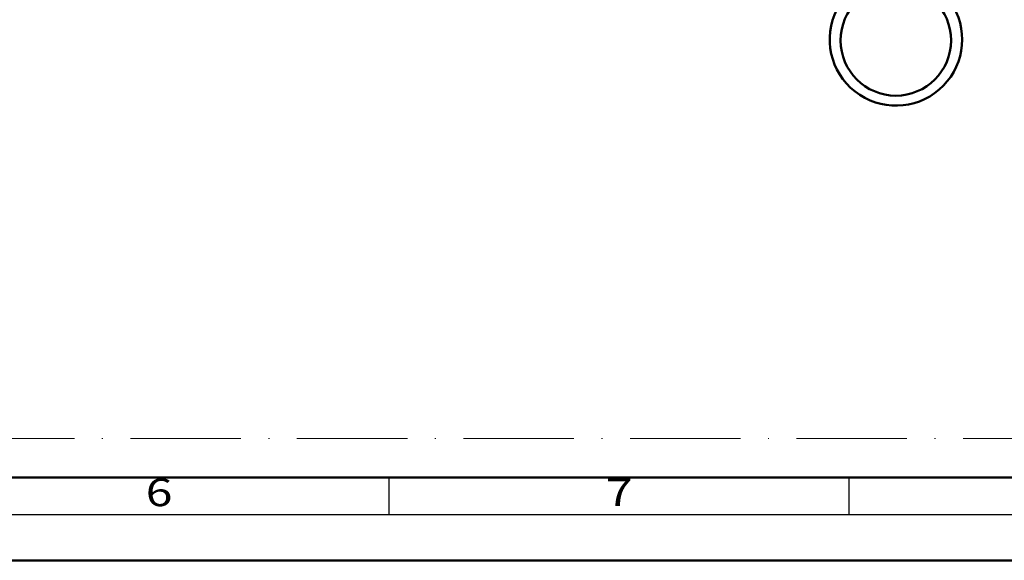
# Model space of a CAD drawing. Units: millimetres. Extents: x 119 to 10331, y 10447 to 12659.
# Drawn here: x 8107 to 8214, y 11388 to 11447 of the extents above; entities that cross this region are included whole.
import ezdxf
from ezdxf.enums import TextEntityAlignment as Align

# ---------------------------------------------------------------- set-up
doc = ezdxf.new("R2010")
doc.units = ezdxf.units.MM
doc.linetypes.add('ACAD_ISO10W100', pattern=[18, 12, -3, 0, -3])
doc.layers.add('S13_Zubehör_Kontur', color=32, linetype='Continuous', lineweight=50)
doc.layers.add('S26_Schriftfeld', color=7, linetype='Continuous', lineweight=25)
doc.layers.add('S22_Einfügepunkte', color=91, linetype='Continuous', lineweight=50, plot=False)
doc.styles.get("Standard").update_dxf_attribs({"font": 'arial.ttf'})

# ---------------------------------------------------------------- blocks, each defined once
blk = doc.blocks.new('*U235')
at = {"layer": 'S22_Einfügepunkte', "color": 8, "linetype": 'ACAD_ISO10W100', "lineweight": 0}
blk.add_line((-1175.51, 13.24), (-534.45, 13.24), dxfattribs=at)
at = {"layer": 'S26_Schriftfeld', "lineweight": 50}
for p, q in [((-9, 9), (-1179.75, 9)), ((-1189, 0), (0, 0))]:
    blk.add_line(p, q, dxfattribs=at)
at = {"layer": 'S26_Schriftfeld', "color": 2, "lineweight": 25}
for p, q in [((-894, 5), (-894, 9)), ((-844, 5), (-844, 9)), ((-1184, 5), (-5, 5))]:
    blk.add_line(p, q, dxfattribs=at)
at = {"color": 2, "width": 1.2814}
for s, p in [('6', (-919, 7)), ('7', (-869, 7))]:
    blk.add_text(s, height=3, dxfattribs=at).set_placement(p, align=Align.MIDDLE)

msp = doc.modelspace()

# ---------------------------------------------------------------- linework, layer by layer
at = {"layer": 'S13_Zubehör_Kontur'}
msp.add_lwpolyline([(8196.3, 11448.04, 1.670108), (8208.99, 11448.33, -0.259516)], format="xyb", dxfattribs=at)
msp.add_circle((8202.71, 11444.67), 6, dxfattribs=at)

# ---------------------------------------------------------------- block references
at = {"layer": 'S26_Schriftfeld'}
msp.add_blockref('*U235', (9041.63, 11388.17), dxfattribs=at)

doc.saveas('drawing.dxf')
